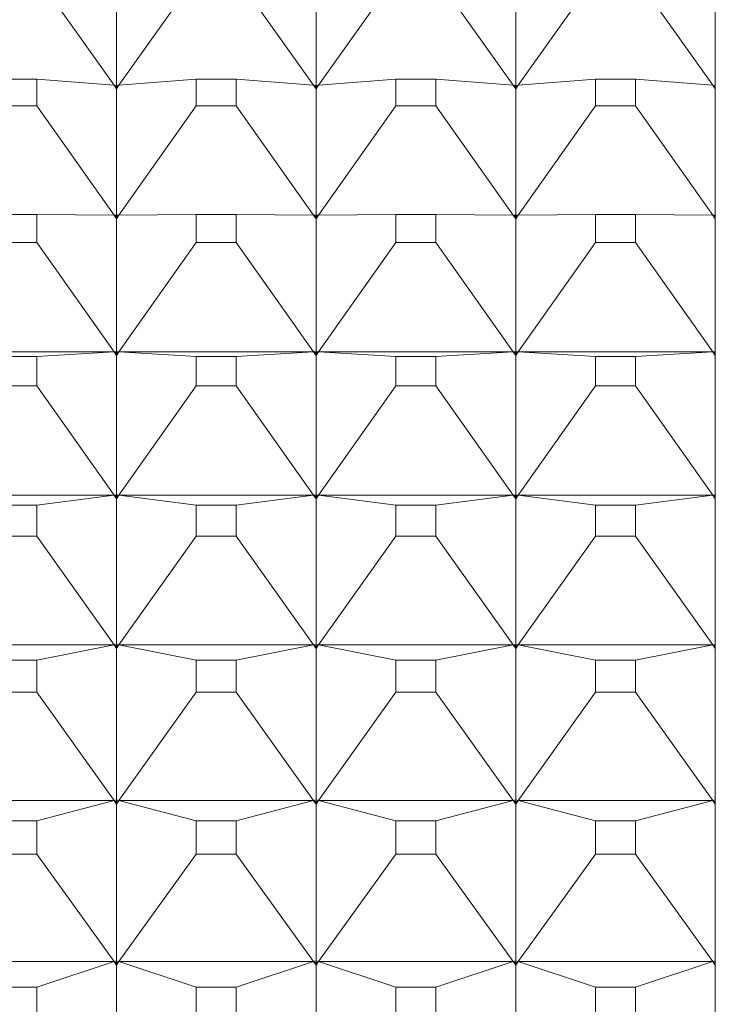
# Model space of a CAD drawing. Units: millimetres. Extents: x 2157 to 2267, y 2201 to 2314.
# Drawn here: x 2167 to 2167, y 2233 to 2233 of the extents above; entities that cross this region are included whole.
import ezdxf

# ---------------------------------------------------------------- set-up
doc = ezdxf.new("R2010")
doc.units = ezdxf.units.MM
doc.layers.add('cuerpo', color=7, linetype='Continuous', lineweight=5)

msp = doc.modelspace()

# ---------------------------------------------------------------- linework, layer by layer
at = {"layer": 'cuerpo'}
for p, q in [((2166.98161, 2231.71902), (2166.98161, 2233.48795)), ((2166.68161, 2233.23315), (2166.68161, 2233.17343)), ((2166.78161, 2233.23315), (2166.78161, 2233.17343)), ((2166.88161, 2233.23315), (2166.88161, 2233.17343)), ((2166.64164, 2233.22803), (2166.68039, 2233.17353)), ((2166.72158, 2233.22803), (2166.68283, 2233.17353)), ((2166.74164, 2233.22803), (2166.78039, 2233.17353)), ((2166.82158, 2233.22803), (2166.78283, 2233.17353)), ((2166.84164, 2233.22803), (2166.88039, 2233.17353)), ((2166.92158, 2233.22803), (2166.88283, 2233.17353)), ((2166.94164, 2233.22803), (2166.98039, 2233.17353)), ((2166.64164, 2233.17658), (2166.62158, 2233.17658)), ((2166.64164, 2233.1632), (2166.64164, 2233.17658)), ((2166.64164, 2233.17658), (2166.68039, 2233.17353)), ((2166.72158, 2233.17658), (2166.68283, 2233.17353)), ((2166.72158, 2233.17658), (2166.72158, 2233.1632)), ((2166.74164, 2233.17658), (2166.72158, 2233.17658)), ((2166.74164, 2233.1632), (2166.74164, 2233.17658)), ((2166.74164, 2233.17658), (2166.78039, 2233.17353)), ((2166.82158, 2233.17658), (2166.78283, 2233.17353)), ((2166.82158, 2233.17658), (2166.82158, 2233.1632)), ((2166.84164, 2233.17658), (2166.82158, 2233.17658)), ((2166.84164, 2233.1632), (2166.84164, 2233.17658)), ((2166.84164, 2233.17658), (2166.88039, 2233.17353)), ((2166.92158, 2233.17658), (2166.88283, 2233.17353)), ((2166.92158, 2233.17658), (2166.92158, 2233.1632)), ((2166.94164, 2233.17658), (2166.92158, 2233.17658)), ((2166.94164, 2233.1632), (2166.94164, 2233.17658)), ((2166.94164, 2233.17658), (2166.98039, 2233.17353)), ((2166.68039, 2233.17353), (2166.68161, 2233.17172)), ((2166.68039, 2233.17353), (2166.68161, 2233.17181)), ((2166.68161, 2233.17259), (2166.68039, 2233.17353)), ((2166.68039, 2233.17353), (2166.68161, 2233.17343)), ((2166.68161, 2233.17172), (2166.68283, 2233.17353)), ((2166.68283, 2233.17353), (2166.68161, 2233.17181)), ((2166.68283, 2233.17353), (2166.68161, 2233.17259)), ((2166.68283, 2233.17353), (2166.68161, 2233.17343)), ((2166.68161, 2233.17343), (2166.68161, 2233.17259)), ((2166.68161, 2233.17259), (2166.68161, 2233.17181)), ((2166.68161, 2233.17172), (2166.68161, 2233.10847)), ((2166.78039, 2233.17353), (2166.78161, 2233.17172)), ((2166.78039, 2233.17353), (2166.78161, 2233.17181)), ((2166.78161, 2233.17259), (2166.78039, 2233.17353)), ((2166.78039, 2233.17353), (2166.78161, 2233.17343)), ((2166.78161, 2233.17172), (2166.78283, 2233.17353)), ((2166.78283, 2233.17353), (2166.78161, 2233.17181)), ((2166.78283, 2233.17353), (2166.78161, 2233.17259)), ((2166.78283, 2233.17353), (2166.78161, 2233.17343)), ((2166.78161, 2233.17343), (2166.78161, 2233.17259)), ((2166.78161, 2233.17259), (2166.78161, 2233.17181)), ((2166.78161, 2233.17172), (2166.78161, 2233.10847)), ((2166.88039, 2233.17353), (2166.88161, 2233.17172)), ((2166.88039, 2233.17353), (2166.88161, 2233.17181)), ((2166.88161, 2233.17259), (2166.88039, 2233.17353)), ((2166.88039, 2233.17353), (2166.88161, 2233.17343)), ((2166.88161, 2233.17172), (2166.88283, 2233.17353)), ((2166.88283, 2233.17353), (2166.88161, 2233.17181)), ((2166.88283, 2233.17353), (2166.88161, 2233.17259)), ((2166.88283, 2233.17353), (2166.88161, 2233.17343)), ((2166.88161, 2233.17343), (2166.88161, 2233.17259)), ((2166.88161, 2233.17259), (2166.88161, 2233.17181)), ((2166.88161, 2233.17172), (2166.88161, 2233.10847)), ((2166.98039, 2233.17353), (2166.98161, 2233.17172)), ((2166.98039, 2233.17353), (2166.98161, 2233.17181)), ((2166.98161, 2233.17259), (2166.98039, 2233.17353)), ((2166.98039, 2233.17353), (2166.98161, 2233.17343)), ((2166.62158, 2233.1632), (2166.64164, 2233.1632)), ((2166.64164, 2233.1632), (2166.68039, 2233.10848)), ((2166.72158, 2233.1632), (2166.68283, 2233.10848)), ((2166.72158, 2233.1632), (2166.74164, 2233.1632)), ((2166.74164, 2233.1632), (2166.78039, 2233.10848)), ((2166.82158, 2233.1632), (2166.78283, 2233.10848)), ((2166.82158, 2233.1632), (2166.84164, 2233.1632)), ((2166.84164, 2233.1632), (2166.88039, 2233.10848)), ((2166.92158, 2233.1632), (2166.88283, 2233.10848)), ((2166.92158, 2233.1632), (2166.94164, 2233.1632)), ((2166.94164, 2233.1632), (2166.98039, 2233.10848)), ((2166.64164, 2233.10886), (2166.62158, 2233.10886)), ((2166.64164, 2233.09477), (2166.64164, 2233.10886)), ((2166.64164, 2233.10886), (2166.68039, 2233.10848)), ((2166.68039, 2233.10848), (2166.68161, 2233.10666)), ((2166.68039, 2233.10848), (2166.68161, 2233.10675)), ((2166.68161, 2233.10759), (2166.68039, 2233.10848)), ((2166.68039, 2233.10848), (2166.68161, 2233.10847)), ((2166.68161, 2233.10666), (2166.68283, 2233.10848)), ((2166.68283, 2233.10848), (2166.68161, 2233.10675)), ((2166.68283, 2233.10848), (2166.68161, 2233.10759)), ((2166.68283, 2233.10848), (2166.68161, 2233.10847)), ((2166.68161, 2233.10847), (2166.68161, 2233.10759)), ((2166.68161, 2233.10759), (2166.68161, 2233.10675)), ((2166.68161, 2233.10666), (2166.68161, 2233.04005)), ((2166.72158, 2233.10886), (2166.68283, 2233.10848)), ((2166.72158, 2233.10886), (2166.72158, 2233.09477)), ((2166.74164, 2233.10886), (2166.72158, 2233.10886)), ((2166.74164, 2233.09477), (2166.74164, 2233.10886)), ((2166.74164, 2233.10886), (2166.78039, 2233.10848)), ((2166.78039, 2233.10848), (2166.78161, 2233.10666)), ((2166.78039, 2233.10848), (2166.78161, 2233.10675)), ((2166.78161, 2233.10759), (2166.78039, 2233.10848)), ((2166.78039, 2233.10848), (2166.78161, 2233.10847)), ((2166.78161, 2233.10666), (2166.78283, 2233.10848)), ((2166.78283, 2233.10848), (2166.78161, 2233.10675)), ((2166.78283, 2233.10848), (2166.78161, 2233.10759)), ((2166.78283, 2233.10848), (2166.78161, 2233.10847)), ((2166.78161, 2233.10847), (2166.78161, 2233.10759)), ((2166.78161, 2233.10759), (2166.78161, 2233.10675)), ((2166.78161, 2233.10666), (2166.78161, 2233.04005)), ((2166.82158, 2233.10886), (2166.78283, 2233.10848)), ((2166.82158, 2233.10886), (2166.82158, 2233.09477)), ((2166.84164, 2233.10886), (2166.82158, 2233.10886)), ((2166.84164, 2233.09477), (2166.84164, 2233.10886)), ((2166.84164, 2233.10886), (2166.88039, 2233.10848)), ((2166.88039, 2233.10848), (2166.88161, 2233.10666)), ((2166.88039, 2233.10848), (2166.88161, 2233.10675)), ((2166.88161, 2233.10759), (2166.88039, 2233.10848)), ((2166.88039, 2233.10848), (2166.88161, 2233.10847)), ((2166.88161, 2233.10666), (2166.88283, 2233.10848)), ((2166.88283, 2233.10848), (2166.88161, 2233.10675)), ((2166.88283, 2233.10848), (2166.88161, 2233.10759)), ((2166.88283, 2233.10848), (2166.88161, 2233.10847)), ((2166.88161, 2233.10847), (2166.88161, 2233.10759)), ((2166.88161, 2233.10759), (2166.88161, 2233.10675)), ((2166.88161, 2233.10666), (2166.88161, 2233.04005)), ((2166.92158, 2233.10886), (2166.88283, 2233.10848)), ((2166.92158, 2233.10886), (2166.92158, 2233.09477)), ((2166.94164, 2233.10886), (2166.92158, 2233.10886)), ((2166.94164, 2233.09477), (2166.94164, 2233.10886)), ((2166.94164, 2233.10886), (2166.98039, 2233.10848)), ((2166.98039, 2233.10848), (2166.98161, 2233.10666)), ((2166.98039, 2233.10848), (2166.98161, 2233.10675)), ((2166.98161, 2233.10759), (2166.98039, 2233.10848)), ((2166.98039, 2233.10848), (2166.98161, 2233.10847)), ((2166.62158, 2233.09477), (2166.64164, 2233.09477)), ((2166.64164, 2233.09477), (2166.68039, 2233.03997)), ((2166.72158, 2233.09477), (2166.68283, 2233.03997)), ((2166.72158, 2233.09477), (2166.74164, 2233.09477)), ((2166.74164, 2233.09477), (2166.78039, 2233.03997)), ((2166.82158, 2233.09477), (2166.78283, 2233.03997)), ((2166.82158, 2233.09477), (2166.84164, 2233.09477)), ((2166.84164, 2233.09477), (2166.88039, 2233.03997)), ((2166.92158, 2233.09477), (2166.88283, 2233.03997)), ((2166.92158, 2233.09477), (2166.94164, 2233.09477)), ((2166.94164, 2233.09477), (2166.98039, 2233.03997)), ((2166.58283, 2233.03997), (2166.68039, 2233.03997)), ((2166.64164, 2233.03768), (2166.62158, 2233.03768)), ((2166.64164, 2233.03768), (2166.68039, 2233.03997)), ((2166.64164, 2233.02292), (2166.64164, 2233.03768)), ((2166.68039, 2233.03997), (2166.68161, 2233.04005)), ((2166.68039, 2233.03997), (2166.68161, 2233.04004)), ((2166.68039, 2233.03997), (2166.68161, 2233.03815)), ((2166.68039, 2233.03997), (2166.68161, 2233.03824)), ((2166.68161, 2233.03912), (2166.68039, 2233.03997)), ((2166.68161, 2233.04005), (2166.68283, 2233.03997)), ((2166.68283, 2233.03997), (2166.68161, 2233.04004)), ((2166.68161, 2233.04004), (2166.68161, 2233.03912)), ((2166.68161, 2233.03815), (2166.68283, 2233.03997)), ((2166.68283, 2233.03997), (2166.68161, 2233.03824)), ((2166.68283, 2233.03997), (2166.68161, 2233.03912)), ((2166.68161, 2233.03912), (2166.68161, 2233.03824)), ((2166.68161, 2233.03815), (2166.68161, 2232.96832)), ((2166.72158, 2233.03768), (2166.68283, 2233.03997)), ((2166.68283, 2233.03997), (2166.78039, 2233.03997)), ((2166.72158, 2233.03768), (2166.72158, 2233.02292)), ((2166.74164, 2233.03768), (2166.72158, 2233.03768)), ((2166.74164, 2233.03768), (2166.78039, 2233.03997)), ((2166.74164, 2233.02292), (2166.74164, 2233.03768)), ((2166.78039, 2233.03997), (2166.78161, 2233.04005)), ((2166.78039, 2233.03997), (2166.78161, 2233.04004)), ((2166.78039, 2233.03997), (2166.78161, 2233.03815)), ((2166.78039, 2233.03997), (2166.78161, 2233.03824)), ((2166.78161, 2233.03912), (2166.78039, 2233.03997)), ((2166.78161, 2233.04005), (2166.78283, 2233.03997)), ((2166.78283, 2233.03997), (2166.78161, 2233.04004)), ((2166.78161, 2233.04004), (2166.78161, 2233.03912)), ((2166.78161, 2233.03815), (2166.78283, 2233.03997)), ((2166.78283, 2233.03997), (2166.78161, 2233.03824)), ((2166.78283, 2233.03997), (2166.78161, 2233.03912)), ((2166.78161, 2233.03912), (2166.78161, 2233.03824)), ((2166.78161, 2233.03815), (2166.78161, 2232.96832)), ((2166.82158, 2233.03768), (2166.78283, 2233.03997)), ((2166.78283, 2233.03997), (2166.88039, 2233.03997)), ((2166.82158, 2233.03768), (2166.82158, 2233.02292)), ((2166.84164, 2233.03768), (2166.82158, 2233.03768)), ((2166.84164, 2233.03768), (2166.88039, 2233.03997)), ((2166.84164, 2233.02292), (2166.84164, 2233.03768)), ((2166.88039, 2233.03997), (2166.88161, 2233.04005)), ((2166.88039, 2233.03997), (2166.88161, 2233.04004)), ((2166.88039, 2233.03997), (2166.88161, 2233.03815)), ((2166.88039, 2233.03997), (2166.88161, 2233.03824)), ((2166.88161, 2233.03912), (2166.88039, 2233.03997)), ((2166.88161, 2233.04005), (2166.88283, 2233.03997)), ((2166.88283, 2233.03997), (2166.88161, 2233.04004)), ((2166.88161, 2233.04004), (2166.88161, 2233.03912)), ((2166.88161, 2233.03815), (2166.88283, 2233.03997)), ((2166.88283, 2233.03997), (2166.88161, 2233.03824)), ((2166.88283, 2233.03997), (2166.88161, 2233.03912)), ((2166.88161, 2233.03912), (2166.88161, 2233.03824)), ((2166.88161, 2233.03815), (2166.88161, 2232.96832)), ((2166.92158, 2233.03768), (2166.88283, 2233.03997)), ((2166.88283, 2233.03997), (2166.98039, 2233.03997)), ((2166.92158, 2233.03768), (2166.92158, 2233.02292)), ((2166.94164, 2233.03768), (2166.92158, 2233.03768)), ((2166.94164, 2233.03768), (2166.98039, 2233.03997)), ((2166.94164, 2233.02292), (2166.94164, 2233.03768)), ((2166.98039, 2233.03997), (2166.98161, 2233.04005)), ((2166.98039, 2233.03997), (2166.98161, 2233.04004)), ((2166.98039, 2233.03997), (2166.98161, 2233.03815)), ((2166.98039, 2233.03997), (2166.98161, 2233.03824)), ((2166.98161, 2233.03912), (2166.98039, 2233.03997)), ((2166.62158, 2233.02292), (2166.64164, 2233.02292)), ((2166.64164, 2233.02292), (2166.68039, 2232.96816)), ((2166.72158, 2233.02292), (2166.68283, 2232.96816)), ((2166.72158, 2233.02292), (2166.74164, 2233.02292)), ((2166.74164, 2233.02292), (2166.78039, 2232.96816)), ((2166.82158, 2233.02292), (2166.78283, 2232.96816)), ((2166.82158, 2233.02292), (2166.84164, 2233.02292)), ((2166.84164, 2233.02292), (2166.88039, 2232.96816)), ((2166.92158, 2233.02292), (2166.88283, 2232.96816)), ((2166.92158, 2233.02292), (2166.94164, 2233.02292)), ((2166.94164, 2233.02292), (2166.98039, 2232.96816)), ((2166.58283, 2232.96816), (2166.68039, 2232.96816)), ((2166.64164, 2232.96321), (2166.68039, 2232.96816)), ((2166.68039, 2232.96816), (2166.68161, 2232.96832)), ((2166.68039, 2232.96816), (2166.68161, 2232.96832)), ((2166.68039, 2232.96816), (2166.68161, 2232.96634)), ((2166.68039, 2232.96816), (2166.68161, 2232.96643)), ((2166.68161, 2232.96735), (2166.68039, 2232.96816)), ((2166.68161, 2232.96832), (2166.68283, 2232.96816)), ((2166.68283, 2232.96816), (2166.68161, 2232.96832)), ((2166.68161, 2232.96832), (2166.68161, 2232.96735)), ((2166.68161, 2232.96634), (2166.68283, 2232.96816)), ((2166.68283, 2232.96816), (2166.68161, 2232.96643)), ((2166.68283, 2232.96816), (2166.68161, 2232.96735)), ((2166.68161, 2232.96735), (2166.68161, 2232.96643)), ((2166.72158, 2232.96321), (2166.68283, 2232.96816)), ((2166.68283, 2232.96816), (2166.78039, 2232.96816)), ((2166.74164, 2232.96321), (2166.78039, 2232.96816)), ((2166.78039, 2232.96816), (2166.78161, 2232.96832)), ((2166.78039, 2232.96816), (2166.78161, 2232.96832)), ((2166.78039, 2232.96816), (2166.78161, 2232.96634)), ((2166.78039, 2232.96816), (2166.78161, 2232.96643)), ((2166.78161, 2232.96735), (2166.78039, 2232.96816)), ((2166.78161, 2232.96832), (2166.78283, 2232.96816)), ((2166.78283, 2232.96816), (2166.78161, 2232.96832)), ((2166.78161, 2232.96832), (2166.78161, 2232.96735)), ((2166.78161, 2232.96634), (2166.78283, 2232.96816)), ((2166.78283, 2232.96816), (2166.78161, 2232.96643)), ((2166.78283, 2232.96816), (2166.78161, 2232.96735)), ((2166.78161, 2232.96735), (2166.78161, 2232.96643)), ((2166.82158, 2232.96321), (2166.78283, 2232.96816)), ((2166.78283, 2232.96816), (2166.88039, 2232.96816)), ((2166.84164, 2232.96321), (2166.88039, 2232.96816)), ((2166.88039, 2232.96816), (2166.88161, 2232.96832)), ((2166.88039, 2232.96816), (2166.88161, 2232.96832)), ((2166.88039, 2232.96816), (2166.88161, 2232.96634)), ((2166.88039, 2232.96816), (2166.88161, 2232.96643)), ((2166.88161, 2232.96735), (2166.88039, 2232.96816)), ((2166.88161, 2232.96832), (2166.88283, 2232.96816)), ((2166.88283, 2232.96816), (2166.88161, 2232.96832)), ((2166.88161, 2232.96832), (2166.88161, 2232.96735)), ((2166.88161, 2232.96634), (2166.88283, 2232.96816)), ((2166.88283, 2232.96816), (2166.88161, 2232.96643)), ((2166.88283, 2232.96816), (2166.88161, 2232.96735)), ((2166.88161, 2232.96735), (2166.88161, 2232.96643)), ((2166.92158, 2232.96321), (2166.88283, 2232.96816)), ((2166.88283, 2232.96816), (2166.98039, 2232.96816)), ((2166.94164, 2232.96321), (2166.98039, 2232.96816)), ((2166.98039, 2232.96816), (2166.98161, 2232.96832)), ((2166.98039, 2232.96816), (2166.98161, 2232.96832)), ((2166.98039, 2232.96816), (2166.98161, 2232.96634)), ((2166.98039, 2232.96816), (2166.98161, 2232.96643)), ((2166.98161, 2232.96735), (2166.98039, 2232.96816)), ((2166.64164, 2232.96321), (2166.62158, 2232.96321)), ((2166.64164, 2232.94779), (2166.64164, 2232.96321)), ((2166.68161, 2232.96634), (2166.68161, 2232.89347)), ((2166.72158, 2232.96321), (2166.72158, 2232.94779)), ((2166.74164, 2232.96321), (2166.72158, 2232.96321)), ((2166.74164, 2232.94779), (2166.74164, 2232.96321)), ((2166.78161, 2232.96634), (2166.78161, 2232.89347)), ((2166.82158, 2232.96321), (2166.82158, 2232.94779)), ((2166.84164, 2232.96321), (2166.82158, 2232.96321)), ((2166.84164, 2232.94779), (2166.84164, 2232.96321)), ((2166.88161, 2232.96634), (2166.88161, 2232.89347)), ((2166.92158, 2232.96321), (2166.92158, 2232.94779)), ((2166.94164, 2232.96321), (2166.92158, 2232.96321)), ((2166.94164, 2232.94779), (2166.94164, 2232.96321)), ((2166.62158, 2232.94779), (2166.64164, 2232.94779)), ((2166.64164, 2232.94779), (2166.68039, 2232.89322)), ((2166.72158, 2232.94779), (2166.68283, 2232.89322)), ((2166.72158, 2232.94779), (2166.74164, 2232.94779)), ((2166.74164, 2232.94779), (2166.78039, 2232.89322)), ((2166.82158, 2232.94779), (2166.78283, 2232.89322)), ((2166.82158, 2232.94779), (2166.84164, 2232.94779)), ((2166.84164, 2232.94779), (2166.88039, 2232.89322)), ((2166.92158, 2232.94779), (2166.88283, 2232.89322)), ((2166.92158, 2232.94779), (2166.94164, 2232.94779)), ((2166.94164, 2232.94779), (2166.98039, 2232.89322)), ((2166.58283, 2232.89322), (2166.68039, 2232.89322)), ((2166.64164, 2232.88561), (2166.68039, 2232.89322)), ((2166.68039, 2232.89322), (2166.68161, 2232.89347)), ((2166.68039, 2232.89322), (2166.68161, 2232.89346)), ((2166.68039, 2232.89322), (2166.68161, 2232.8914)), ((2166.68161, 2232.89246), (2166.68039, 2232.89322)), ((2166.68039, 2232.89322), (2166.68161, 2232.89149)), ((2166.68161, 2232.89347), (2166.68283, 2232.89322)), ((2166.68283, 2232.89322), (2166.68161, 2232.89346)), ((2166.68161, 2232.89346), (2166.68161, 2232.89246)), ((2166.68161, 2232.8914), (2166.68283, 2232.89322)), ((2166.68283, 2232.89322), (2166.68161, 2232.89246)), ((2166.68283, 2232.89322), (2166.68161, 2232.89149)), ((2166.72158, 2232.88561), (2166.68283, 2232.89322)), ((2166.68283, 2232.89322), (2166.78039, 2232.89322)), ((2166.74164, 2232.88561), (2166.78039, 2232.89322)), ((2166.78039, 2232.89322), (2166.78161, 2232.89347)), ((2166.78039, 2232.89322), (2166.78161, 2232.89346)), ((2166.78039, 2232.89322), (2166.78161, 2232.8914)), ((2166.78161, 2232.89246), (2166.78039, 2232.89322)), ((2166.78039, 2232.89322), (2166.78161, 2232.89149)), ((2166.78161, 2232.89347), (2166.78283, 2232.89322)), ((2166.78283, 2232.89322), (2166.78161, 2232.89346)), ((2166.78161, 2232.89346), (2166.78161, 2232.89246)), ((2166.78161, 2232.8914), (2166.78283, 2232.89322)), ((2166.78283, 2232.89322), (2166.78161, 2232.89246)), ((2166.78283, 2232.89322), (2166.78161, 2232.89149)), ((2166.82158, 2232.88561), (2166.78283, 2232.89322)), ((2166.78283, 2232.89322), (2166.88039, 2232.89322)), ((2166.84164, 2232.88561), (2166.88039, 2232.89322)), ((2166.88039, 2232.89322), (2166.88161, 2232.89347)), ((2166.88039, 2232.89322), (2166.88161, 2232.89346)), ((2166.88039, 2232.89322), (2166.88161, 2232.8914)), ((2166.88161, 2232.89246), (2166.88039, 2232.89322)), ((2166.88039, 2232.89322), (2166.88161, 2232.89149)), ((2166.88161, 2232.89347), (2166.88283, 2232.89322)), ((2166.88283, 2232.89322), (2166.88161, 2232.89346)), ((2166.88161, 2232.89346), (2166.88161, 2232.89246)), ((2166.88161, 2232.8914), (2166.88283, 2232.89322)), ((2166.88283, 2232.89322), (2166.88161, 2232.89246)), ((2166.88283, 2232.89322), (2166.88161, 2232.89149)), ((2166.92158, 2232.88561), (2166.88283, 2232.89322)), ((2166.88283, 2232.89322), (2166.98039, 2232.89322)), ((2166.94164, 2232.88561), (2166.98039, 2232.89322)), ((2166.98039, 2232.89322), (2166.98161, 2232.89347)), ((2166.98039, 2232.89322), (2166.98161, 2232.89346)), ((2166.98039, 2232.89322), (2166.98161, 2232.8914)), ((2166.98161, 2232.89246), (2166.98039, 2232.89322)), ((2166.98039, 2232.89322), (2166.98161, 2232.89149)), ((2166.68161, 2232.89246), (2166.68161, 2232.89149)), ((2166.68161, 2232.8914), (2166.68161, 2232.81566)), ((2166.78161, 2232.89246), (2166.78161, 2232.89149)), ((2166.78161, 2232.8914), (2166.78161, 2232.81566)), ((2166.88161, 2232.89246), (2166.88161, 2232.89149)), ((2166.88161, 2232.8914), (2166.88161, 2232.81566)), ((2166.64164, 2232.88561), (2166.62158, 2232.88561)), ((2166.64164, 2232.86959), (2166.64164, 2232.88561)), ((2166.72158, 2232.88561), (2166.72158, 2232.86959)), ((2166.74164, 2232.88561), (2166.72158, 2232.88561)), ((2166.74164, 2232.86959), (2166.74164, 2232.88561)), ((2166.82158, 2232.88561), (2166.82158, 2232.86959)), ((2166.84164, 2232.88561), (2166.82158, 2232.88561)), ((2166.84164, 2232.86959), (2166.84164, 2232.88561)), ((2166.92158, 2232.88561), (2166.92158, 2232.86959)), ((2166.94164, 2232.88561), (2166.92158, 2232.88561)), ((2166.94164, 2232.86959), (2166.94164, 2232.88561)), ((2166.62158, 2232.86959), (2166.64164, 2232.86959)), ((2166.64164, 2232.86959), (2166.68039, 2232.81532)), ((2166.72158, 2232.86959), (2166.68283, 2232.81532)), ((2166.72158, 2232.86959), (2166.74164, 2232.86959)), ((2166.74164, 2232.86959), (2166.78039, 2232.81532)), ((2166.82158, 2232.86959), (2166.78283, 2232.81532)), ((2166.82158, 2232.86959), (2166.84164, 2232.86959)), ((2166.84164, 2232.86959), (2166.88039, 2232.81532)), ((2166.92158, 2232.86959), (2166.88283, 2232.81532)), ((2166.92158, 2232.86959), (2166.94164, 2232.86959)), ((2166.94164, 2232.86959), (2166.98039, 2232.81532)), ((2166.58283, 2232.81532), (2166.68039, 2232.81532)), ((2166.64164, 2232.80508), (2166.68039, 2232.81532)), ((2166.68039, 2232.81532), (2166.68161, 2232.81566)), ((2166.68039, 2232.81532), (2166.68161, 2232.81564)), ((2166.68039, 2232.81532), (2166.68161, 2232.81352)), ((2166.68161, 2232.81461), (2166.68039, 2232.81532)), ((2166.68039, 2232.81532), (2166.68161, 2232.81361)), ((2166.68161, 2232.81566), (2166.68283, 2232.81532)), ((2166.68283, 2232.81532), (2166.68161, 2232.81564)), ((2166.68161, 2232.81564), (2166.68161, 2232.81461)), ((2166.68161, 2232.81352), (2166.68283, 2232.81532)), ((2166.68283, 2232.81532), (2166.68161, 2232.81461)), ((2166.68283, 2232.81532), (2166.68161, 2232.81361)), ((2166.68161, 2232.81461), (2166.68161, 2232.81361)), ((2166.72158, 2232.80508), (2166.68283, 2232.81532)), ((2166.68283, 2232.81532), (2166.78039, 2232.81532)), ((2166.74164, 2232.80508), (2166.78039, 2232.81532)), ((2166.78039, 2232.81532), (2166.78161, 2232.81566)), ((2166.78039, 2232.81532), (2166.78161, 2232.81564)), ((2166.78039, 2232.81532), (2166.78161, 2232.81352)), ((2166.78161, 2232.81461), (2166.78039, 2232.81532)), ((2166.78039, 2232.81532), (2166.78161, 2232.81361)), ((2166.78161, 2232.81566), (2166.78283, 2232.81532)), ((2166.78283, 2232.81532), (2166.78161, 2232.81564)), ((2166.78161, 2232.81564), (2166.78161, 2232.81461)), ((2166.78161, 2232.81352), (2166.78283, 2232.81532)), ((2166.78283, 2232.81532), (2166.78161, 2232.81461)), ((2166.78283, 2232.81532), (2166.78161, 2232.81361)), ((2166.78161, 2232.81461), (2166.78161, 2232.81361)), ((2166.82158, 2232.80508), (2166.78283, 2232.81532)), ((2166.78283, 2232.81532), (2166.88039, 2232.81532)), ((2166.84164, 2232.80508), (2166.88039, 2232.81532)), ((2166.88039, 2232.81532), (2166.88161, 2232.81566)), ((2166.88039, 2232.81532), (2166.88161, 2232.81564)), ((2166.88039, 2232.81532), (2166.88161, 2232.81352)), ((2166.88161, 2232.81461), (2166.88039, 2232.81532)), ((2166.88039, 2232.81532), (2166.88161, 2232.81361)), ((2166.88161, 2232.81566), (2166.88283, 2232.81532)), ((2166.88283, 2232.81532), (2166.88161, 2232.81564)), ((2166.88161, 2232.81564), (2166.88161, 2232.81461)), ((2166.88161, 2232.81352), (2166.88283, 2232.81532)), ((2166.88283, 2232.81532), (2166.88161, 2232.81461)), ((2166.88283, 2232.81532), (2166.88161, 2232.81361)), ((2166.88161, 2232.81461), (2166.88161, 2232.81361)), ((2166.92158, 2232.80508), (2166.88283, 2232.81532)), ((2166.88283, 2232.81532), (2166.98039, 2232.81532)), ((2166.94164, 2232.80508), (2166.98039, 2232.81532)), ((2166.98039, 2232.81532), (2166.98161, 2232.81566)), ((2166.98039, 2232.81532), (2166.98161, 2232.81564)), ((2166.98039, 2232.81532), (2166.98161, 2232.81352)), ((2166.98161, 2232.81461), (2166.98039, 2232.81532)), ((2166.98039, 2232.81532), (2166.98161, 2232.81361)), ((2166.68161, 2232.81352), (2166.68161, 2232.73508)), ((2166.78161, 2232.81352), (2166.78161, 2232.73508)), ((2166.88161, 2232.81352), (2166.88161, 2232.73508)), ((2166.64164, 2232.80508), (2166.62158, 2232.80508)), ((2166.64164, 2232.78849), (2166.64164, 2232.80508)), ((2166.72158, 2232.80508), (2166.72158, 2232.78849)), ((2166.74164, 2232.80508), (2166.72158, 2232.80508)), ((2166.74164, 2232.78849), (2166.74164, 2232.80508)), ((2166.82158, 2232.80508), (2166.82158, 2232.78849)), ((2166.84164, 2232.80508), (2166.82158, 2232.80508)), ((2166.84164, 2232.78849), (2166.84164, 2232.80508)), ((2166.92158, 2232.80508), (2166.92158, 2232.78849)), ((2166.94164, 2232.80508), (2166.92158, 2232.80508)), ((2166.94164, 2232.78849), (2166.94164, 2232.80508)), ((2166.62158, 2232.78849), (2166.64164, 2232.78849)), ((2166.64164, 2232.78849), (2166.68039, 2232.73465)), ((2166.72158, 2232.78849), (2166.68283, 2232.73465)), ((2166.72158, 2232.78849), (2166.74164, 2232.78849)), ((2166.74164, 2232.78849), (2166.78039, 2232.73465)), ((2166.82158, 2232.78849), (2166.78283, 2232.73465)), ((2166.82158, 2232.78849), (2166.84164, 2232.78849)), ((2166.84164, 2232.78849), (2166.88039, 2232.73465)), ((2166.92158, 2232.78849), (2166.88283, 2232.73465)), ((2166.92158, 2232.78849), (2166.94164, 2232.78849)), ((2166.94164, 2232.78849), (2166.98039, 2232.73465)), ((2166.68039, 2232.73465), (2166.68161, 2232.73508)), ((2166.68039, 2232.73465), (2166.68161, 2232.73506)), ((2166.68161, 2232.73508), (2166.68283, 2232.73465)), ((2166.68283, 2232.73465), (2166.68161, 2232.73506)), ((2166.68161, 2232.73506), (2166.68161, 2232.73399)), ((2166.78039, 2232.73465), (2166.78161, 2232.73508)), ((2166.78039, 2232.73465), (2166.78161, 2232.73506)), ((2166.78161, 2232.73508), (2166.78283, 2232.73465)), ((2166.78283, 2232.73465), (2166.78161, 2232.73506)), ((2166.78161, 2232.73506), (2166.78161, 2232.73399)), ((2166.88039, 2232.73465), (2166.88161, 2232.73508)), ((2166.88039, 2232.73465), (2166.88161, 2232.73506)), ((2166.88161, 2232.73508), (2166.88283, 2232.73465)), ((2166.88283, 2232.73465), (2166.88161, 2232.73506)), ((2166.88161, 2232.73506), (2166.88161, 2232.73399)), ((2166.98039, 2232.73465), (2166.98161, 2232.73508)), ((2166.98039, 2232.73465), (2166.98161, 2232.73506)), ((2166.58283, 2232.73465), (2166.68039, 2232.73465)), ((2166.64164, 2232.7218), (2166.68039, 2232.73465)), ((2166.68039, 2232.73465), (2166.68161, 2232.73287)), ((2166.68161, 2232.73399), (2166.68039, 2232.73465)), ((2166.68039, 2232.73465), (2166.68161, 2232.73295)), ((2166.68161, 2232.73287), (2166.68283, 2232.73465)), ((2166.68283, 2232.73465), (2166.68161, 2232.73399)), ((2166.68283, 2232.73465), (2166.68161, 2232.73295)), ((2166.68161, 2232.73399), (2166.68161, 2232.73295)), ((2166.68161, 2232.73287), (2166.68161, 2232.65192)), ((2166.72158, 2232.7218), (2166.68283, 2232.73465)), ((2166.68283, 2232.73465), (2166.78039, 2232.73465)), ((2166.74164, 2232.7218), (2166.78039, 2232.73465)), ((2166.78039, 2232.73465), (2166.78161, 2232.73287)), ((2166.78161, 2232.73399), (2166.78039, 2232.73465)), ((2166.78039, 2232.73465), (2166.78161, 2232.73295)), ((2166.78161, 2232.73287), (2166.78283, 2232.73465)), ((2166.78283, 2232.73465), (2166.78161, 2232.73399)), ((2166.78283, 2232.73465), (2166.78161, 2232.73295)), ((2166.78161, 2232.73399), (2166.78161, 2232.73295)), ((2166.78161, 2232.73287), (2166.78161, 2232.65192)), ((2166.82158, 2232.7218), (2166.78283, 2232.73465)), ((2166.78283, 2232.73465), (2166.88039, 2232.73465)), ((2166.84164, 2232.7218), (2166.88039, 2232.73465)), ((2166.88039, 2232.73465), (2166.88161, 2232.73287)), ((2166.88161, 2232.73399), (2166.88039, 2232.73465)), ((2166.88039, 2232.73465), (2166.88161, 2232.73295)), ((2166.88161, 2232.73287), (2166.88283, 2232.73465)), ((2166.88283, 2232.73465), (2166.88161, 2232.73399)), ((2166.88283, 2232.73465), (2166.88161, 2232.73295)), ((2166.88161, 2232.73399), (2166.88161, 2232.73295)), ((2166.88161, 2232.73287), (2166.88161, 2232.65192)), ((2166.92158, 2232.7218), (2166.88283, 2232.73465)), ((2166.88283, 2232.73465), (2166.98039, 2232.73465)), ((2166.94164, 2232.7218), (2166.98039, 2232.73465)), ((2166.98039, 2232.73465), (2166.98161, 2232.73287)), ((2166.98161, 2232.73399), (2166.98039, 2232.73465)), ((2166.98039, 2232.73465), (2166.98161, 2232.73295)), ((2166.64164, 2232.7218), (2166.62158, 2232.7218)), ((2166.64164, 2232.70468), (2166.64164, 2232.7218)), ((2166.72158, 2232.7218), (2166.72158, 2232.70468)), ((2166.74164, 2232.7218), (2166.72158, 2232.7218)), ((2166.74164, 2232.70468), (2166.74164, 2232.7218)), ((2166.82158, 2232.7218), (2166.82158, 2232.70468)), ((2166.84164, 2232.7218), (2166.82158, 2232.7218)), ((2166.84164, 2232.70468), (2166.84164, 2232.7218)), ((2166.92158, 2232.7218), (2166.92158, 2232.70468)), ((2166.94164, 2232.7218), (2166.92158, 2232.7218)), ((2166.94164, 2232.70468), (2166.94164, 2232.7218))]:
    msp.add_line(p, q, dxfattribs=at)

doc.saveas('drawing.dxf')
